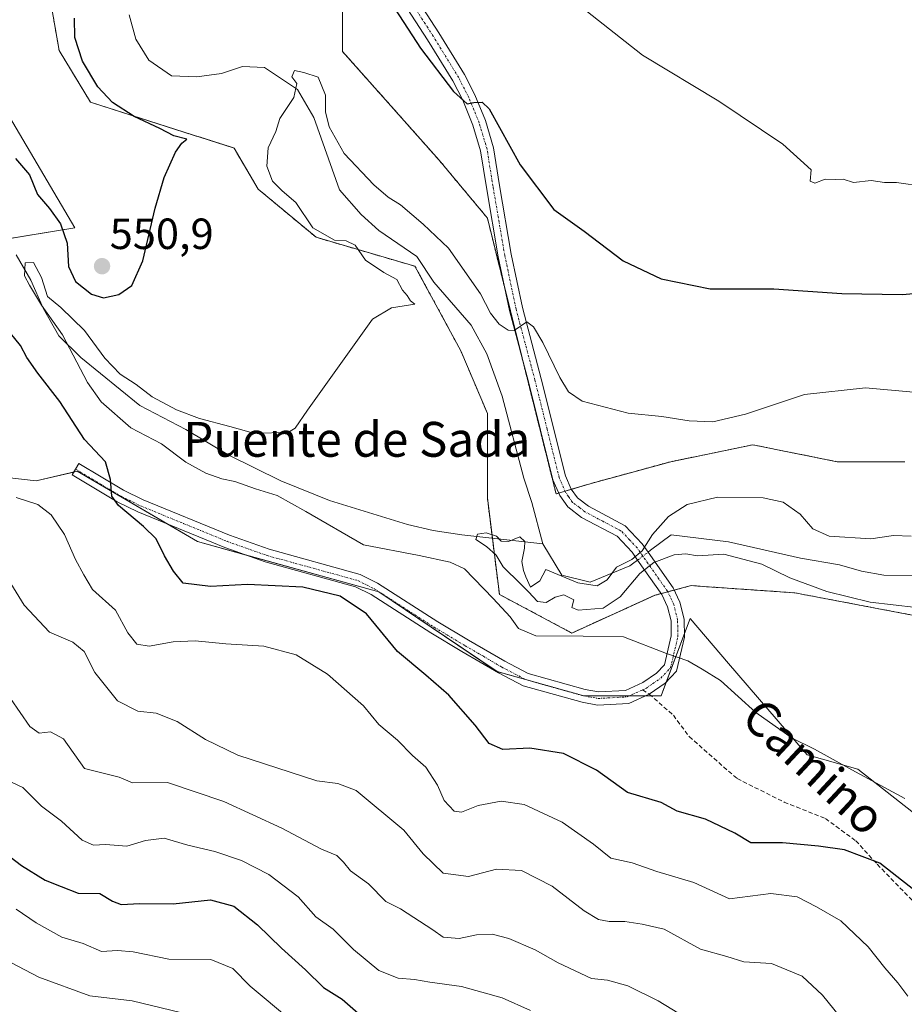
# Model space of a CAD drawing. Units: metres. Extents: x 628172 to 631634, y 4715736 to 4718113.
# Drawn here: x 630535 to 630738, y 4717573 to 4717799 of the extents above; entities that cross this region are included whole.
import ezdxf
from ezdxf.enums import TextEntityAlignment as Align

# ---------------------------------------------------------------- set-up
doc = ezdxf.new("R2010")
doc.units = ezdxf.units.M
doc.header["$MEASUREMENT"] = 0
for name, pattern in [('TRAZO_Y_PUNTO', [1, 0.5, -0.25, 0, -0.25]), ('TRAZOS', [0.75, 0.5, -0.25]), ('TRAZOSX2', [1.5, 1, -0.5])]:
    doc.linetypes.add(name, pattern=pattern)
for name, color, linetype, lineweight in [('Arbolado forestal', 92, 'TRAZOS', 0), ('Arbolado forestal CxS', 92, 'Continuous', 0), ('Camino', 19, 'Continuous', 0), ('Camino Cxs', 19, 'Continuous', 0), ('Camino eje', 39, 'TRAZO_Y_PUNTO', 13), ('Carátula', 7, 'Continuous', 5), ('Corriente natural lineal', 142, 'Continuous', 13), ('Corriente natural lineal oculto', 19, 'TRAZO_Y_PUNTO', 13), ('Cultivos herbáceos CxS', 92, 'Continuous', 0), ('Curva de nivel maestra', 36, 'Continuous', 30), ('Curva de nivel normal', 36, 'Continuous', 0), ('Matorral', 135, 'Continuous', 0), ('Matorral CxS', 135, 'Continuous', 0), ('Punto de cota en terreno', 7, 'Continuous', 0), ('Rótulo de punto de cota en terreno', 19, 'Continuous', 0), ('Senda', 19, 'TRAZOSX2', 0), ('Texto cartográfico', 19, 'Continuous', 0)]:
    doc.layers.add(name, color=color, linetype=linetype, lineweight=lineweight)
doc.styles.add('Arial', font='txt', dxfattribs={"height": 0.2})

# ---------------------------------------------------------------- blocks, each defined once
blk = doc.blocks.new('*U168')
at = {"layer": 'Curva de nivel normal', "color": 36, "linetype": 'Continuous', "lineweight": 0}
blk.add_polyline3d([(630597.22, 4717569.8, 580), (630587.96, 4717577.54, 580), (630583.96, 4717581.62, 580), (630578.88, 4717583.71, 580), (630569.3, 4717583.77, 580), (630561.07, 4717585.42, 580), (630557.46, 4717585.72, 580), (630553.85, 4717585.49, 580), (630549.6, 4717587.36, 580), (630544.68, 4717588.79, 580), (630538.8, 4717592.12, 580), (630534.26, 4717595.2, 580)], dxfattribs=at)
blk = doc.blocks.new('*U178')
at = {"layer": 'Curva de nivel normal', "color": 36, "linetype": 'Continuous', "lineweight": 0}
blk.add_polyline3d([(630571.93, 4717571.52, 585), (630560.87, 4717574.17, 585), (630551.14, 4717575.3, 585), (630539.41, 4717579.58, 585), (630521.52, 4717588.92, 585)], dxfattribs=at)
blk = doc.blocks.new('*U179')
at = {"layer": 'Curva de nivel normal', "color": 36, "linetype": 'Continuous', "lineweight": 0}
blk.add_polyline3d([(630652.26, 4717571.95, 570), (630645.81, 4717574.9, 570), (630636.46, 4717577.44, 570), (630629.15, 4717578.47, 570), (630625.65, 4717579.11, 570), (630621.93, 4717579.38, 570), (630617.48, 4717581.16, 570), (630611.66, 4717586, 570), (630607.01, 4717590.63, 570), (630602.98, 4717593.48, 570), (630598.96, 4717598.06, 570), (630592.24, 4717603.21, 570), (630585.93, 4717606.43, 570), (630579.86, 4717608.48, 570), (630573.67, 4717609.92, 570), (630568.2, 4717611.52, 570), (630563.93, 4717611.02, 570), (630559.63, 4717609.71, 570), (630554.74, 4717610.04, 570), (630551.97, 4717609.92, 570), (630549.36, 4717611.04, 570), (630544.65, 4717615.46, 570), (630540.06, 4717618.88, 570), (630535.78, 4717623.16, 570), (630530.7, 4717625.57, 570)], dxfattribs=at)
blk = doc.blocks.new('*U185')
at = {"layer": 'Curva de nivel normal', "color": 36, "linetype": 'Continuous', "lineweight": 0}
blk.add_polyline3d([(630726.11, 4717567.09, 560), (630719.32, 4717575.45, 560), (630714.66, 4717579.83, 560), (630707.62, 4717582.79, 560), (630701.24, 4717583.17, 560), (630697.36, 4717584.38, 560), (630691.26, 4717586.06, 560), (630682.93, 4717590.61, 560), (630677.93, 4717591.79, 560), (630673.95, 4717592.38, 560), (630670.35, 4717592.38, 560), (630667.91, 4717592.83, 560), (630664.61, 4717594.88, 560), (630657.28, 4717600.53, 560), (630650.24, 4717604.08, 560), (630644.46, 4717604.39, 560), (630638.06, 4717602.71, 560), (630632.2, 4717603.52, 560), (630627.61, 4717607.9, 560), (630623.21, 4717613.38, 560), (630612.25, 4717622.49, 560), (630608.09, 4717624.11, 560), (630603.2, 4717624.7, 560), (630585.12, 4717630.62, 560), (630577.7, 4717634.2, 560), (630571.18, 4717638.34, 560), (630566.38, 4717640.22, 560), (630562.18, 4717640.68, 560), (630557.5, 4717643.07, 560), (630552.32, 4717649.56, 560), (630549.86, 4717654.41, 560), (630547.24, 4717656.54, 560), (630541.88, 4717658.84, 560), (630536.04, 4717665, 560), (630530.22, 4717674.33, 560)], dxfattribs=at)
blk = doc.blocks.new('*U189')
at = {"layer": 'Curva de nivel normal', "color": 36, "linetype": 'Continuous', "lineweight": 0}
blk.add_polyline3d([(630687.82, 4717570.35, 565), (630681.57, 4717574.15, 565), (630674.6, 4717577.6, 565), (630669.93, 4717578.96, 565), (630666.26, 4717579.3, 565), (630658.66, 4717582.92, 565), (630653.35, 4717585.86, 565), (630647.33, 4717588.5, 565), (630643.44, 4717589.51, 565), (630639.86, 4717589.32, 565), (630635.93, 4717588.52, 565), (630632.26, 4717588.77, 565), (630629.87, 4717590.46, 565), (630622.43, 4717595.33, 565), (630619.06, 4717596.98, 565), (630615.13, 4717601.01, 565), (630611, 4717604, 565), (630609.39, 4717606.04, 565), (630607.79, 4717607.53, 565), (630604.32, 4717608.97, 565), (630595.19, 4717613.83, 565), (630581.93, 4717619.95, 565), (630568.93, 4717624.28, 565), (630560.93, 4717624.22, 565), (630557.86, 4717625.54, 565), (630549.93, 4717627.5, 565), (630545.13, 4717634.34, 565), (630542.11, 4717635.95, 565), (630539.5, 4717635.64, 565), (630537.39, 4717637.14, 565), (630532.92, 4717643.57, 565)], dxfattribs=at)
blk = doc.blocks.new('*U192')
at = {"layer": 'Curva de nivel normal', "color": 36, "linetype": 'Continuous', "lineweight": 0}
for points in [[(630738.91, 4717575.24, 555), (630736.55, 4717578.34, 555), (630733.56, 4717581.79, 555), (630729.76, 4717586.57, 555), (630723.49, 4717592.57, 555), (630717.89, 4717595.75, 555), (630713.46, 4717598.04, 555), (630707.43, 4717598.79, 555), (630697.93, 4717597.57, 555), (630689.76, 4717601.32, 555), (630681.26, 4717603.91, 555), (630675.64, 4717605.9, 555), (630670.73, 4717606.94, 555), (630666.73, 4717610.12, 555), (630659.51, 4717615.21, 555), (630650.84, 4717619.26, 555), (630645.57, 4717620.06, 555), (630640.26, 4717619.03, 555), (630636.47, 4717617.48, 555), (630634.79, 4717617.76, 555), (630632.49, 4717620.19, 555), (630630.9, 4717623.7, 555), (630628.24, 4717627.86, 555), (630625.2, 4717630.51, 555), (630621.77, 4717634.06, 555), (630617.5, 4717637.61, 555), (630613.98, 4717641.88, 555), (630605.68, 4717649.18, 555), (630598.48, 4717653.65, 555), (630591.08, 4717655.58, 555), (630582.33, 4717656.17, 555), (630575.34, 4717656.84, 555), (630570.27, 4717656.64, 555), (630564.73, 4717655.62, 555), (630561.92, 4717656.06, 555), (630559.88, 4717658.7, 555), (630557.01, 4717663.85, 555), (630551.76, 4717668.6, 555), (630549.74, 4717672.02, 555), (630547.87, 4717675.48, 555), (630545.36, 4717681.28, 555), (630542.3, 4717685.74, 555), (630539.2, 4717688.16, 555), (630534.2, 4717689.74, 555)], [(630663.93, 4717802.36, 555), (630677.98, 4717791.31, 555), (630695.52, 4717780.74, 555), (630710.19, 4717770.89, 555), (630716.7, 4717764.95, 555), (630716.44, 4717762.39, 555), (630717.55, 4717761.94, 555), (630719.91, 4717762.83, 555), (630722.2, 4717762.73, 555), (630724, 4717762.79, 555), (630726.4, 4717762.09, 555), (630730.42, 4717762.52, 555), (630733.55, 4717762.06, 555), (630736.26, 4717762.09, 555), (630742.62, 4717761.13, 555)]]:
    blk.add_polyline3d(points, dxfattribs=at)
blk = doc.blocks.new('*U193')
at = {"layer": 'Curva de nivel normal', "color": 36, "linetype": 'Continuous', "lineweight": 0}
blk.add_polyline3d([(630740.77, 4717664.46, 540), (630730.24, 4717665.74, 540), (630720.31, 4717668.15, 540), (630711.79, 4717671.29, 540), (630705.39, 4717674.47, 540), (630696.66, 4717676.76, 540), (630690.6, 4717676.32, 540), (630687.93, 4717676.78, 540), (630685.26, 4717676.58, 540), (630680.6, 4717674.79, 540), (630677.34, 4717672.27, 540), (630672.89, 4717666.95, 540), (630668.98, 4717664.35, 540), (630663.19, 4717663.84, 540), (630661.73, 4717664.45, 540), (630662.19, 4717666.26, 540), (630659.93, 4717667.36, 540), (630657.93, 4717666.84, 540), (630655.87, 4717665.63, 540), (630653.87, 4717665.9, 540), (630651.78, 4717668.12, 540), (630649.95, 4717669.95, 540), (630645.98, 4717673.82, 540), (630644.36, 4717676.53, 540), (630642.19, 4717678.52, 540), (630639.71, 4717680.08, 540), (630640.1, 4717681.31, 540), (630642.08, 4717681.63, 540), (630644.44, 4717680.9, 540), (630645.56, 4717679.73, 540), (630647.25, 4717679.64, 540), (630649.81, 4717680.71, 540), (630651.01, 4717679.67, 540), (630650.9, 4717678.1, 540), (630650.27, 4717675.05, 540), (630650.68, 4717673.02, 540), (630651.2, 4717671.52, 540), (630652.3, 4717669.17, 540), (630654.38, 4717670.63, 540), (630655.82, 4717673.24, 540), (630663.15, 4717670.16, 540), (630667.54, 4717669.47, 540), (630669.87, 4717670.84, 540), (630672.02, 4717673.72, 540), (630675.54, 4717675.5, 540), (630677.93, 4717677.52, 540), (630680.26, 4717681.25, 540), (630683.93, 4717685.39, 540), (630688.26, 4717688.17, 540), (630695.2, 4717689.8, 540), (630705.68, 4717689.68, 540), (630710.3, 4717688.65, 540), (630714.15, 4717685.92, 540), (630717.06, 4717682.51, 540), (630720.81, 4717680.83, 540), (630730.36, 4717680.26, 540), (630735.6, 4717680.99, 540), (630739.6, 4717680.9, 540)], dxfattribs=at)
blk = doc.blocks.new('*U204')
at = {"layer": 'Curva de nivel normal', "color": 36, "linetype": 'Continuous', "lineweight": 0}
blk.add_polyline3d([(630738.18, 4717620.64, 545), (630726.03, 4717627.19, 545), (630717.42, 4717631.93, 545), (630712.35, 4717634.49, 545), (630704.01, 4717640.4, 545), (630695.88, 4717647.72, 545), (630691.7, 4717650.34, 545), (630688.38, 4717652.25, 545), (630683.45, 4717653.95, 545), (630673.62, 4717657.79, 545), (630664.39, 4717657.89, 545), (630653.51, 4717658.02, 545), (630649.49, 4717659.66, 545), (630647.59, 4717662.35, 545), (630643.67, 4717666.55, 545), (630637.13, 4717673.34, 545), (630633.83, 4717674.86, 545), (630626.7, 4717676.41, 545), (630613.93, 4717678.9, 545), (630600.74, 4717686.52, 545), (630594.15, 4717690.2, 545), (630589.14, 4717691.71, 545), (630584.44, 4717693.43, 545), (630581.42, 4717694.05, 545), (630577.77, 4717695.3, 545), (630573.17, 4717697.85, 545), (630567.59, 4717702.1, 545), (630560.58, 4717705.75, 545), (630553.76, 4717711.68, 545), (630550.62, 4717716.13, 545), (630544.87, 4717727.12, 545), (630540.08, 4717733.92, 545), (630537.28, 4717738.46, 545), (630536.11, 4717740.64, 545), (630536.32, 4717743.58, 545), (630538.2, 4717743.73, 545), (630540.06, 4717740.23, 545), (630541.41, 4717735.91, 545), (630544.5, 4717733.34, 545), (630549.88, 4717728.05, 545), (630554.59, 4717721.73, 545), (630558.09, 4717718.08, 545), (630561.74, 4717715.67, 545), (630565.44, 4717712.88, 545), (630571.02, 4717709.85, 545), (630576.34, 4717707.85, 545), (630583.24, 4717706.06, 545), (630588.98, 4717704.4, 545), (630596.71, 4717704.76, 545), (630598.26, 4717705.69, 545), (630601.09, 4717709.77, 545), (630615.98, 4717730.66, 545), (630620.35, 4717733.28, 545), (630625.73, 4717734.16, 545), (630624.72, 4717734.89, 545), (630623.95, 4717736.12, 545), (630622.88, 4717737.38, 545), (630621.62, 4717739.79, 545), (630618.59, 4717741.43, 545), (630614.39, 4717744.22, 545), (630612.06, 4717747.68, 545), (630609.97, 4717748.64, 545), (630607.26, 4717748.82, 545), (630602.33, 4717751.64, 545), (630598.38, 4717757.46, 545), (630595.3, 4717760.16, 545), (630593.08, 4717762.36, 545), (630591.78, 4717765.83, 545), (630592.08, 4717770.03, 545), (630593.84, 4717773.77, 545), (630594.71, 4717776.77, 545), (630597.99, 4717781.61, 545), (630598.64, 4717784.81, 545), (630597.53, 4717786.32, 545), (630598.12, 4717787.77, 545), (630600.26, 4717787.28, 545), (630603.55, 4717786.28, 545), (630605.26, 4717782.09, 545), (630605.24, 4717778.31, 545), (630606.07, 4717774.81, 545), (630609.52, 4717768.71, 545), (630616.3, 4717761.5, 545), (630619.64, 4717758.73, 545), (630622.44, 4717756.94, 545), (630627.64, 4717752.48, 545), (630633.46, 4717746.96, 545), (630640.82, 4717736.5, 545), (630643.12, 4717732.03, 545), (630645.09, 4717729.52, 545), (630647.16, 4717728.15, 545), (630648.52, 4717728.05, 545), (630651.4, 4717730.07, 545), (630652.94, 4717728.93, 545), (630655.14, 4717725.31, 545), (630658.98, 4717717.27, 545), (630661.03, 4717714.03, 545), (630664.14, 4717711.83, 545), (630674.67, 4717709.09, 545), (630682.4, 4717708.3, 545), (630688.7, 4717707.34, 545), (630694.1, 4717707.14, 545), (630701.6, 4717708.88, 545), (630715.16, 4717713.42, 545), (630729.18, 4717714.93, 545), (630751.16, 4717712.92, 545)], dxfattribs=at)
blk = doc.blocks.new('*U209')
at = {"layer": 'Curva de nivel maestra', "color": 36, "linetype": 'Continuous', "lineweight": 30}
blk.add_polyline3d([(630530.46, 4717609.01, 575), (630535.42, 4717605.29, 575), (630540.88, 4717601.9, 575), (630544.59, 4717600.43, 575), (630548.5, 4717598.91, 575), (630553.4, 4717598.85, 575), (630556.33, 4717597.07, 575), (630558.36, 4717596.33, 575), (630562.6, 4717596.56, 575), (630570.24, 4717596.47, 575), (630578.83, 4717597.38, 575), (630584.19, 4717595.93, 575), (630589.59, 4717591.64, 575), (630595.13, 4717586.25, 575), (630600.67, 4717581.33, 575), (630604.74, 4717577.25, 575), (630609.03, 4717574.53, 575), (630613.32, 4717570.78, 575)], dxfattribs=at)
blk = doc.blocks.new('*U211')
at = {"layer": 'Curva de nivel maestra', "color": 36, "linetype": 'Continuous', "lineweight": 30}
for points in [[(630750.86, 4717591.36, 550), (630732.43, 4717605.8, 550), (630724.34, 4717608.84, 550), (630718.36, 4717609.66, 550), (630710.12, 4717610.45, 550), (630702.86, 4717610.49, 550), (630699.2, 4717612.7, 550), (630692.42, 4717615.92, 550), (630685.9, 4717617.73, 550), (630682.23, 4717619.7, 550), (630674.52, 4717622.02, 550), (630667.42, 4717627.13, 550), (630659.85, 4717630.93, 550), (630652.15, 4717632.22, 550), (630645.96, 4717631.88, 550), (630642.78, 4717633.28, 550), (630639.61, 4717637.45, 550), (630633.51, 4717644.35, 550), (630628.26, 4717648.96, 550), (630621.77, 4717654.4, 550), (630614.66, 4717663.03, 550), (630608.61, 4717667.12, 550), (630600.01, 4717669.17, 550), (630587.31, 4717669.77, 550), (630578.82, 4717669.31, 550), (630572.57, 4717670.07, 550), (630570.34, 4717672.82, 550), (630568.26, 4717676.32, 550), (630566.38, 4717680.24, 550), (630563.45, 4717683.1, 550), (630557.7, 4717687.87, 550), (630556.22, 4717690.06, 550), (630555.92, 4717693.88, 550), (630554.74, 4717697.9, 550), (630549.93, 4717703.05, 550), (630544.28, 4717711.77, 550), (630539.19, 4717718.27, 550), (630536.72, 4717721.88, 550), (630535.24, 4717724.66, 550), (630531.61, 4717729.11, 550)], [(630534.09, 4717767.6, 550), (630537.3, 4717763.8, 550), (630539.1, 4717759.27, 550), (630541.9, 4717756.08, 550), (630544.4, 4717752.57, 550), (630545.97, 4717748.15, 550), (630546.22, 4717742.74, 550), (630547.86, 4717739.35, 550), (630551.5, 4717736.46, 550), (630554.26, 4717735.59, 550), (630557.76, 4717736.38, 550), (630560.8, 4717738.45, 550), (630563.32, 4717744.1, 550), (630566.1, 4717756.2, 550), (630568.22, 4717763.18, 550), (630570.78, 4717769.04, 550), (630572.25, 4717771.11, 550), (630573.38, 4717772.02, 550), (630570.4, 4717772.8, 550), (630567.18, 4717774.44, 550), (630561.31, 4717777.22, 550), (630556.32, 4717780.46, 550), (630552.99, 4717784.06, 550), (630549.44, 4717789.9, 550), (630547.67, 4717795.33, 550), (630547.61, 4717799.78, 550)], [(630621.21, 4717801.88, 550), (630627, 4717792.93, 550), (630634.6, 4717782.93, 550), (630637.77, 4717780.12, 550), (630639.29, 4717780.41, 550), (630641.22, 4717780.53, 550), (630642.8, 4717778.95, 550), (630649.94, 4717766.15, 550), (630657.6, 4717755.84, 550), (630664.6, 4717750.86, 550), (630673.57, 4717744.09, 550), (630682.3, 4717739.98, 550), (630693.51, 4717737.68, 550), (630708.12, 4717737.62, 550), (630723.74, 4717736.56, 550), (630737.56, 4717736.31, 550), (630749.19, 4717737.34, 550)]]:
    blk.add_polyline3d(points, dxfattribs=at)
blk = doc.blocks.new('5PATER')
at = {"layer": 'Carátula', "linetype": 'Continuous', "lineweight": 5}
h = blk.add_hatch(color=250, dxfattribs=at)
edge = h.paths.add_edge_path()
edge.add_ellipse((0, 0.01), major_axis=(-1.33, -1.34), ratio=0.999422, start_angle=0, end_angle=360)

msp = doc.modelspace()

# ---------------------------------------------------------------- linework, layer by layer
at = {"layer": 'Arbolado forestal', "color": 92, "linetype": 'TRAZOS', "lineweight": 0}
for points in [[(630738.16, 4717697.96, 542.92), (630722.66, 4717697.96, 542.49), (630703.28, 4717701.84, 543.77), (630684.45, 4717697.96, 543.86), (630666.18, 4717692.98, 543.47), (630661.67, 4717691.62, 542.77), (630660.2, 4717691.18, 542.85), (630658.74, 4717690.74, 542.94), (630658.14, 4717690.56, 542.97), (630650.33, 4717721.82, 544.15), (630649.94, 4717723.41, 544.29), (630646.59, 4717736.91, 545.87), (630642.37, 4717753.91, 547.71), (630631.3, 4717767.2, 548.18), (630609.15, 4717792.13, 547.43), (630609.15, 4717806.53, 548.86)], [(630541.88, 4717805.14, 553.44), (630544.09, 4717792.4, 552.27), (630551.27, 4717780.49, 551.44), (630584.23, 4717769.97, 549.18), (630589.77, 4717760.55, 546.89), (630603.06, 4717749.48, 545.86), (630625.76, 4717742.83, 542.37), (630636.28, 4717723.44, 542.53), (630642.37, 4717709.04, 542.96), (630642.37, 4717689.65, 542.31), (630643.53, 4717680.36, 540.02), (630645.14, 4717667.49, 543.4), (630661.75, 4717658.63, 544.49), (630680.84, 4717667.3, 542.18), (630682.26, 4717667.67, 542.27), (630683.78, 4717668.08, 542.21), (630685.26, 4717668.48, 542.16), (630689.15, 4717669.51, 541.97), (630692.63, 4717669.27, 542.13), (630696.23, 4717669.02, 542.64), (630712.96, 4717667.85, 541.71), (630745.08, 4717661.76, 540.64)]]:
    msp.add_polyline3d(points, dxfattribs=at)
at = {"layer": 'Arbolado forestal CxS', "color": 92, "linetype": 'Continuous', "lineweight": 0}
for points in [[(630609.15, 4717806.53, 548.86), (630609.15, 4717792.13, 547.43), (630631.3, 4717767.2, 548.18), (630642.37, 4717753.91, 547.71), (630650.33, 4717721.82, 544.15), (630658.14, 4717690.56, 542.97), (630666.18, 4717692.97, 543.47), (630684.45, 4717697.96, 543.86), (630703.28, 4717701.84, 543.77), (630722.66, 4717697.96, 542.49), (630738.16, 4717697.96, 542.92)], [(630745.08, 4717661.76, 540.64), (630712.96, 4717667.85, 541.71), (630696.23, 4717669.02, 542.64), (630692.63, 4717669.27, 542.13), (630689.15, 4717669.51, 541.97), (630680.85, 4717667.3, 542.18), (630661.75, 4717658.63, 544.49), (630645.14, 4717667.49, 543.4), (630642.37, 4717689.65, 542.31), (630642.37, 4717709.04, 542.96), (630636.28, 4717723.44, 542.53), (630625.76, 4717742.83, 542.37), (630603.06, 4717749.48, 545.86), (630589.77, 4717760.55, 546.89), (630584.23, 4717769.97, 549.18), (630551.27, 4717780.49, 551.44), (630544.09, 4717792.4, 552.27), (630541.88, 4717805.14, 553.44)]]:
    msp.add_polyline3d(points, dxfattribs=at)
at = {"layer": 'Camino', "color": 19, "linetype": 'Continuous', "lineweight": 0}
msp.add_polyline3d([(630603.68, 4717839.01, 551.9), (630631.23, 4717796.45, 550.79), (630637.11, 4717786.87, 550.4), (630639.49, 4717782.2, 549.9), (630641.92, 4717776.26, 549.63), (630643.77, 4717770.01, 549.18), (630645.16, 4717761.39, 548.25), (630647.85, 4717745.58, 546.82), (630650.42, 4717733.38, 545.22), (630654.76, 4717717.02, 543.93), (630660.3, 4717694.75, 542.92), (630661.63, 4717691.67, 542.77), (630663.03, 4717689.69, 542.75), (630665.59, 4717687.72, 542.53), (630674.03, 4717683.27, 542.09), (630677.94, 4717679.1, 540.88), (630679.28, 4717677.19, 540.09), (630685.02, 4717668.99, 542.09), (630686.58, 4717665.68, 542.5), (630687.53, 4717661.83, 543.2), (630687.62, 4717657.64, 543.99), (630685.77, 4717649.87, 545.68), (630683.17, 4717647.11, 546.4), (630679.51, 4717644.6, 546.98), (630674.82, 4717642.47, 547.35), (630667.68, 4717642.08, 547.54), (630664.12, 4717642.72, 547.57), (630650.6, 4717646.53, 547.13), (630644.94, 4717649.49, 547.18), (630636.49, 4717654.42, 547.51), (630629.39, 4717658.66, 547.84), (630615.67, 4717667.46, 548.49), (630612.13, 4717669.24, 548.84), (630591.35, 4717674.98, 548.43), (630582.13, 4717678.24, 548.67), (630562.12, 4717686.46, 549.72), (630557.44, 4717688.76, 549.97), (630547.08, 4717694.95, 551.02), (630548.63, 4717697.54, 550.8), (630558.88, 4717691.42, 549.77), (630563.36, 4717689.22, 549.45), (630583.21, 4717681.06, 548.4), (630592.26, 4717677.86, 548.23), (630613.22, 4717672.07, 547.87), (630617.17, 4717670.09, 547.71), (630630.98, 4717661.23, 547.33), (630638.03, 4717657.02, 547.08), (630646.4, 4717652.13, 546.81), (630651.72, 4717649.35, 546.69), (630664.8, 4717645.67, 547.25), (630667.87, 4717645.12, 547.21), (630674.09, 4717645.46, 547.05), (630678.02, 4717647.24, 546.66), (630681.19, 4717649.42, 546.08), (630683.02, 4717651.36, 545.51), (630684.59, 4717657.96, 544.03), (630684.52, 4717661.43, 543.26), (630683.72, 4717664.66, 542.66), (630682.4, 4717667.47, 542.3), (630676.86, 4717675.38, 540.19), (630675.59, 4717677.19, 541.19), (630672.17, 4717680.83, 542.03), (630663.96, 4717685.17, 542.47), (630660.82, 4717687.57, 542.68), (630658.98, 4717690.19, 542.9), (630657.43, 4717693.78, 543.18), (630651.83, 4717716.27, 543.85), (630647.48, 4717732.68, 545.39), (630644.88, 4717745.02, 546.57), (630642.18, 4717760.9, 548.34), (630640.82, 4717769.34, 548.98), (630639.07, 4717775.26, 549.08), (630636.74, 4717780.94, 549.69), (630634.47, 4717785.39, 549.79), (630628.67, 4717794.84, 550.28), (630601.12, 4717837.4, 551.57)], dxfattribs=at)
at = {"layer": 'Camino Cxs', "color": 19, "linetype": 'Continuous', "lineweight": 0}
msp.add_polyline3d([(630603.68, 4717839.01, 551.9), (630631.23, 4717796.45, 550.79), (630637.11, 4717786.87, 550.4), (630639.49, 4717782.2, 549.9), (630641.92, 4717776.26, 549.63), (630643.77, 4717770.01, 549.18), (630645.16, 4717761.39, 548.25), (630647.85, 4717745.58, 546.82), (630650.42, 4717733.38, 545.22), (630654.76, 4717717.02, 543.93), (630660.3, 4717694.75, 542.92), (630661.63, 4717691.67, 542.77), (630663.03, 4717689.69, 542.75), (630665.59, 4717687.72, 542.53), (630674.03, 4717683.27, 542.09), (630677.94, 4717679.1, 540.88), (630679.28, 4717677.19, 540.09), (630685.02, 4717668.99, 542.09), (630686.58, 4717665.68, 542.5), (630687.53, 4717661.83, 543.2), (630687.62, 4717657.64, 543.99), (630685.77, 4717649.87, 545.68), (630683.17, 4717647.11, 546.4), (630679.51, 4717644.6, 546.98), (630674.82, 4717642.47, 547.35), (630667.68, 4717642.08, 547.54), (630664.12, 4717642.72, 547.57), (630650.6, 4717646.53, 547.13), (630644.94, 4717649.49, 547.18), (630636.49, 4717654.42, 547.51), (630629.39, 4717658.66, 547.84), (630615.67, 4717667.46, 548.49), (630612.13, 4717669.24, 548.84), (630591.35, 4717674.98, 548.43), (630582.13, 4717678.24, 548.67), (630562.12, 4717686.46, 549.72), (630557.44, 4717688.76, 549.97), (630547.08, 4717694.95, 551.02), (630548.63, 4717697.54, 550.8), (630558.88, 4717691.42, 549.77), (630563.36, 4717689.22, 549.45), (630583.21, 4717681.06, 548.4), (630592.26, 4717677.86, 548.23), (630613.22, 4717672.07, 547.87), (630617.17, 4717670.09, 547.71), (630630.98, 4717661.23, 547.33), (630638.03, 4717657.02, 547.08), (630646.4, 4717652.13, 546.81), (630651.72, 4717649.35, 546.69), (630664.8, 4717645.67, 547.25), (630667.87, 4717645.12, 547.21), (630674.09, 4717645.46, 547.05), (630678.02, 4717647.24, 546.66), (630681.19, 4717649.42, 546.08), (630683.02, 4717651.36, 545.51), (630684.59, 4717657.96, 544.03), (630684.52, 4717661.43, 543.26), (630683.72, 4717664.66, 542.66), (630682.4, 4717667.47, 542.3), (630676.86, 4717675.38, 540.19), (630675.59, 4717677.19, 541.19), (630672.17, 4717680.83, 542.03), (630663.96, 4717685.17, 542.47), (630660.82, 4717687.57, 542.68), (630658.98, 4717690.19, 542.9), (630657.43, 4717693.78, 543.18), (630651.83, 4717716.27, 543.85), (630647.48, 4717732.68, 545.39), (630644.88, 4717745.02, 546.57), (630642.18, 4717760.9, 548.34), (630640.82, 4717769.34, 548.98), (630639.07, 4717775.26, 549.08), (630636.74, 4717780.94, 549.69), (630634.47, 4717785.39, 549.79), (630628.67, 4717794.84, 550.28), (630601.12, 4717837.4, 551.57)], dxfattribs=at)
at = {"layer": 'Camino eje', "color": 39, "linetype": 'TRAZO_Y_PUNTO', "lineweight": 13}
for points in [[(630677.99, 4717645.57, 546.9), (630678.77, 4717645.92, 546.82), (630680.35, 4717647.01, 546.57), (630682.18, 4717648.27, 546.26), (630684.4, 4717650.62, 545.59), (630686.11, 4717657.8, 543.97), (630686.06, 4717659.9, 543.55), (630686.03, 4717661.63, 543.17), (630685.15, 4717665.17, 542.57), (630684.37, 4717666.83, 542.37), (630683.71, 4717668.23, 542.19), (630678.07, 4717676.29, 540.42), (630676.77, 4717678.15, 541.49), (630675.06, 4717679.97, 541.94), (630673.1, 4717682.05, 542.06), (630668.88, 4717684.28, 542.31), (630664.78, 4717686.45, 542.51), (630663.5, 4717687.43, 542.59), (630661.93, 4717688.63, 542.71), (630661.01, 4717689.94, 542.77), (630660.31, 4717690.93, 542.83), (630658.87, 4717694.27, 543.05), (630656.07, 4717705.51, 543.26), (630653.3, 4717716.65, 543.9), (630648.95, 4717733.03, 545.32), (630646.37, 4717745.3, 546.58), (630643.67, 4717761.15, 548.29), (630642.3, 4717769.68, 549.13), (630640.5, 4717775.76, 549.38), (630639.28, 4717778.73, 549.47), (630638.12, 4717781.57, 549.82), (630635.79, 4717786.13, 550.17), (630629.95, 4717795.65, 550.58), (630602.4, 4717838.21, 551.82)], [(630547.86, 4717696.25, 550.93), (630558.16, 4717690.09, 549.87), (630562.74, 4717687.84, 549.57), (630572.75, 4717683.73, 548.96), (630582.67, 4717679.65, 548.53), (630591.81, 4717676.42, 548.33), (630612.68, 4717670.66, 548.34), (630614.65, 4717669.67, 548.21), (630616.42, 4717668.78, 548.01), (630630.19, 4717659.95, 547.57), (630637.26, 4717655.72, 547.29), (630641.45, 4717653.28, 547.11), (630645.67, 4717650.81, 546.97), (630651.16, 4717647.94, 546.94), (630657.92, 4717646.04, 547.36), (630664.46, 4717644.2, 547.37), (630667.78, 4717643.6, 547.32), (630674.46, 4717643.97, 547.22), (630677.99, 4717645.57, 546.9)]]:
    msp.add_polyline3d(points, dxfattribs=at)
at = {"layer": 'Corriente natural lineal', "color": 142, "linetype": 'Continuous', "lineweight": 13}
for points in [[(630560.19, 4717800.56, 547.24), (630561.68, 4717794.95, 546.85), (630564.7, 4717790.16, 546.58), (630569.88, 4717786.55, 546.32), (630575.68, 4717786.34, 545.91), (630581.39, 4717787.11, 546.05), (630586.16, 4717788.66, 546.62), (630591.21, 4717788.47, 545.47), (630598.8, 4717783.42, 544.85), (630602.56, 4717777.01, 544.35), (630608.41, 4717760.4, 543.61), (630613.43, 4717754.69, 543.23), (630617.43, 4717751.03, 542.75), (630626.19, 4717745.07, 542.09), (630630.06, 4717739.18, 542.72), (630638.69, 4717729.29, 543.27), (630642.25, 4717722.76, 541.94), (630645.76, 4717712.97, 541.1), (630650.73, 4717694.2, 540.88), (630652.57, 4717688.63, 541.25), (630655.08, 4717679.07, 540.61)], [(630534.21, 4717745.43, 545.38), (630537.61, 4717739.61, 545.26), (630540.46, 4717733.19, 545.12), (630544.02, 4717726.83, 545.62), (630549.07, 4717721.88, 544.62), (630562.64, 4717710.88, 543.9), (630573.14, 4717705.34, 543.15), (630583.05, 4717699.48, 542.45), (630594.94, 4717693.53, 542.43), (630606.13, 4717689.04, 541.91), (630624.02, 4717683.52, 540.17), (630629.95, 4717682.19, 540.68), (630636.52, 4717681.15, 540.9), (630655.08, 4717679.07, 540.61)], [(630679.28, 4717677.19, 540.09), (630679.85, 4717677.62, 539.74), (630684.56, 4717681.16, 538.7), (630697.69, 4717679.56, 538.52), (630714.27, 4717675.84, 537.66), (630723.19, 4717674.25, 537.01), (630728.26, 4717672.83, 536.75), (630733.35, 4717671.92, 536.64), (630753.25, 4717671.79, 536.12)], [(630655.08, 4717679.07, 540.61), (630659.5, 4717671.88, 540.21), (630665.99, 4717670.29, 540.25), (630675.1, 4717674.06, 539.64), (630675.69, 4717674.5, 539.79), (630676.86, 4717675.38, 540.19)]]:
    msp.add_polyline3d(points, dxfattribs=at)
at = {"layer": 'Corriente natural lineal oculto', "color": 19, "linetype": 'TRAZO_Y_PUNTO', "lineweight": 13}
msp.add_polyline3d([(630676.86, 4717675.38, 540.19), (630679.28, 4717677.19, 540.09)], dxfattribs=at)
at = {"layer": 'Cultivos herbáceos CxS', "color": 92, "linetype": 'Continuous', "lineweight": 0}
for points in [[(630369.68, 4717787.97, 561.86), (630391.27, 4717780.77, 560.15), (630428.64, 4717778.28, 556.43), (630446.76, 4717781.14, 555.1), (630449.69, 4717781.6, 554.73), (630467.4, 4717779.94, 552.59), (630478.48, 4717772.74, 553.13), (630503.39, 4717760, 552.01), (630520.43, 4717747.2, 548.36), (630547.69, 4717751.69, 550.57), (630532.74, 4717777.17, 552.82), (630512, 4717791.61, 556.54), (630507.8, 4717807.37, 560.41), (630510.32, 4717852.78, 558.61), (630500.9, 4717849.46, 562.05), (630497.86, 4717825.92, 565.07), (630488.44, 4717821.49, 565.84), (630469.62, 4717823.7, 564.14), (630451.07, 4717833.39, 564.8), (630418.4, 4717857.21, 566.12), (630410.1, 4717857.77, 565.77), (630394.04, 4717858.32, 566.1), (630368.57, 4717869.4, 568.21)], [(630368.57, 4717869.4, 568.21), (630394.04, 4717858.32, 566.1), (630410.1, 4717857.77, 565.77), (630418.4, 4717857.21, 566.12), (630451.07, 4717833.39, 564.8), (630469.62, 4717823.7, 564.14), (630488.44, 4717821.49, 565.84), (630497.86, 4717825.92, 565.07), (630500.9, 4717849.46, 562.05), (630510.32, 4717852.78, 558.61), (630507.8, 4717807.37, 560.41), (630512, 4717791.61, 556.54), (630532.74, 4717777.17, 552.82), (630547.69, 4717751.69, 550.57), (630529.94, 4717748.77, 545.45), (630520.42, 4717747.2, 548.36), (630503.39, 4717760, 552.01), (630478.48, 4717772.74, 553.13), (630467.4, 4717779.94, 552.59), (630449.68, 4717781.6, 554.73), (630446.76, 4717781.14, 555.1), (630428.64, 4717778.28, 556.43), (630391.27, 4717780.77, 560.15), (630369.67, 4717787.97, 561.86)], [(630738.16, 4717697.96, 542.92), (630722.66, 4717697.96, 542.49), (630703.28, 4717701.84, 543.77), (630684.45, 4717697.96, 543.86), (630666.18, 4717692.97, 543.47), (630658.14, 4717690.56, 542.97), (630650.33, 4717721.82, 544.15), (630642.37, 4717753.91, 547.71), (630631.3, 4717767.2, 548.18), (630609.15, 4717792.13, 547.43), (630609.15, 4717806.53, 548.86)], [(630738.16, 4717697.96, 542.92), (630722.66, 4717697.96, 542.49), (630703.28, 4717701.84, 543.77), (630684.45, 4717697.96, 543.86), (630666.18, 4717692.98, 543.47), (630661.67, 4717691.62, 542.77), (630660.2, 4717691.18, 542.85), (630658.74, 4717690.74, 542.94), (630658.14, 4717690.56, 542.97), (630650.33, 4717721.82, 544.15), (630649.94, 4717723.41, 544.29), (630646.59, 4717736.91, 545.87), (630642.37, 4717753.91, 547.71), (630631.3, 4717767.2, 548.18), (630609.15, 4717792.13, 547.43), (630609.15, 4717806.53, 548.86)], [(630541.88, 4717805.14, 553.44), (630544.09, 4717792.4, 552.27), (630551.27, 4717780.49, 551.44), (630584.23, 4717769.97, 549.18), (630589.77, 4717760.55, 546.89), (630603.06, 4717749.48, 545.86), (630625.76, 4717742.83, 542.37), (630636.28, 4717723.44, 542.53), (630642.37, 4717709.04, 542.96), (630642.37, 4717689.65, 542.31), (630645.14, 4717667.49, 543.4), (630661.75, 4717658.63, 544.49), (630680.85, 4717667.3, 542.18), (630689.15, 4717669.51, 541.97), (630692.63, 4717669.27, 542.13), (630696.23, 4717669.02, 542.64), (630712.96, 4717667.85, 541.71), (630745.08, 4717661.76, 540.64)], [(630541.88, 4717805.14, 553.44), (630544.09, 4717792.4, 552.27), (630551.27, 4717780.49, 551.44), (630584.23, 4717769.97, 549.18), (630589.77, 4717760.55, 546.89), (630603.06, 4717749.48, 545.86), (630625.76, 4717742.83, 542.37), (630636.28, 4717723.44, 542.53), (630642.37, 4717709.04, 542.96), (630642.37, 4717689.65, 542.31), (630643.53, 4717680.36, 540.02), (630645.14, 4717667.49, 543.4), (630661.75, 4717658.63, 544.49), (630680.84, 4717667.3, 542.18), (630682.26, 4717667.67, 542.27), (630683.78, 4717668.08, 542.21), (630685.26, 4717668.48, 542.16), (630689.15, 4717669.51, 541.97), (630692.63, 4717669.27, 542.13), (630696.23, 4717669.02, 542.64), (630712.96, 4717667.85, 541.71), (630745.08, 4717661.76, 540.64)], [(630755.05, 4717605.73, 546.26), (630727.36, 4717627.34, 544.78), (630715.74, 4717630.66, 545.39), (630697.75, 4717651.62, 544.16), (630688.88, 4717661.95, 543.29), (630682.24, 4717644.23, 546.93), (630664.52, 4717644.23, 547.36), (630644.59, 4717649.77, 547.21), (630617.45, 4717668.05, 548.05), (630575.84, 4717679.62, 549.03), (630548.24, 4717695.75, 550.86), (630538.83, 4717693.53, 553.01), (630514.47, 4717696.3, 557.89)], [(630514.47, 4717696.3, 557.89), (630538.83, 4717693.53, 553.01), (630547.44, 4717695.56, 550.98), (630548.24, 4717695.75, 550.86), (630568.92, 4717683.67, 549.38), (630575.84, 4717679.62, 549.03), (630586.99, 4717676.52, 548.54), (630617.45, 4717668.05, 548.05), (630644.58, 4717649.77, 547.21), (630651.15, 4717647.94, 546.94), (630664.52, 4717644.23, 547.36), (630675.04, 4717644.23, 547.18), (630678.69, 4717644.23, 547.07), (630679.93, 4717644.23, 547.02), (630682.24, 4717644.23, 546.93), (630683.41, 4717647.37, 546.35), (630687.6, 4717658.54, 543.85), (630688.88, 4717661.96, 543.29), (630697.75, 4717651.62, 544.16), (630715.74, 4717630.66, 545.39), (630727.36, 4717627.34, 544.78), (630755.05, 4717605.73, 546.26)]]:
    msp.add_polyline3d(points, dxfattribs=at)
at = {"layer": 'Matorral', "color": 135, "linetype": 'Continuous', "lineweight": 0}
for points in [[(630368.57, 4717869.4, 568.21), (630394.04, 4717858.32, 566.1), (630410.1, 4717857.77, 565.77), (630418.4, 4717857.21, 566.12), (630451.07, 4717833.39, 564.8), (630469.62, 4717823.7, 564.14), (630488.44, 4717821.49, 565.84), (630497.86, 4717825.92, 565.07), (630500.9, 4717849.46, 562.05), (630510.32, 4717852.78, 558.61), (630507.8, 4717807.37, 560.41), (630512, 4717791.61, 556.54), (630532.74, 4717777.17, 552.82), (630547.69, 4717751.69, 550.57), (630529.94, 4717748.77, 545.45), (630520.42, 4717747.2, 548.36), (630503.39, 4717760, 552.01), (630478.48, 4717772.74, 553.13), (630467.4, 4717779.94, 552.59), (630449.68, 4717781.6, 554.73), (630446.76, 4717781.14, 555.1), (630428.64, 4717778.28, 556.43), (630391.27, 4717780.77, 560.15), (630369.67, 4717787.97, 561.86)], [(630514.47, 4717696.3, 557.89), (630538.83, 4717693.53, 553.01), (630547.44, 4717695.56, 550.98), (630548.24, 4717695.75, 550.86), (630568.92, 4717683.67, 549.38), (630575.84, 4717679.62, 549.03), (630586.99, 4717676.52, 548.54), (630617.45, 4717668.05, 548.05), (630644.58, 4717649.77, 547.21), (630651.15, 4717647.94, 546.94), (630664.52, 4717644.23, 547.36), (630675.04, 4717644.23, 547.18), (630678.69, 4717644.23, 547.07), (630679.93, 4717644.23, 547.02), (630682.24, 4717644.23, 546.93), (630683.41, 4717647.37, 546.35), (630687.6, 4717658.54, 543.85), (630688.88, 4717661.96, 543.29), (630697.75, 4717651.62, 544.16), (630715.74, 4717630.66, 545.39), (630727.36, 4717627.34, 544.78), (630755.05, 4717605.73, 546.26)]]:
    msp.add_polyline3d(points, dxfattribs=at)
at = {"layer": 'Matorral CxS', "color": 135, "linetype": 'Continuous', "lineweight": 0}
for points in [[(630368.57, 4717869.4, 568.21), (630394.04, 4717858.32, 566.1), (630410.1, 4717857.77, 565.77), (630418.4, 4717857.21, 566.12), (630451.07, 4717833.39, 564.8), (630469.62, 4717823.7, 564.14), (630488.44, 4717821.49, 565.84), (630497.86, 4717825.92, 565.07), (630500.9, 4717849.46, 562.05), (630510.32, 4717852.78, 558.61), (630507.8, 4717807.37, 560.41), (630512, 4717791.61, 556.54), (630532.74, 4717777.17, 552.82), (630547.69, 4717751.69, 550.57), (630520.43, 4717747.2, 548.36), (630503.39, 4717760, 552.01), (630478.48, 4717772.74, 553.13), (630467.4, 4717779.94, 552.59), (630449.69, 4717781.6, 554.73), (630446.76, 4717781.14, 555.1), (630428.64, 4717778.28, 556.43), (630391.27, 4717780.77, 560.15), (630369.68, 4717787.97, 561.86)], [(630514.47, 4717696.3, 557.89), (630538.83, 4717693.53, 553.01), (630548.24, 4717695.75, 550.86), (630575.84, 4717679.62, 549.03), (630617.45, 4717668.05, 548.05), (630644.59, 4717649.77, 547.21), (630664.52, 4717644.23, 547.36), (630682.24, 4717644.23, 546.93), (630688.88, 4717661.95, 543.29), (630697.75, 4717651.62, 544.16), (630715.74, 4717630.66, 545.39), (630727.36, 4717627.34, 544.78), (630755.05, 4717605.73, 546.26)]]:
    msp.add_polyline3d(points, dxfattribs=at)
at = {"layer": 'Senda', "color": 19, "linetype": 'TRAZOSX2', "lineweight": 0}
msp.add_polyline3d([(630677.99, 4717645.57, 546.9), (630679.51, 4717644.6, 546.98), (630685.07, 4717639.74, 547.18), (630688.7, 4717634.84, 547.42), (630699.69, 4717625.19, 548.02), (630710.49, 4717619.82, 548.01), (630719.96, 4717616.03, 548.38), (630726.92, 4717610.93, 549.32), (630731.86, 4717605.53, 550.07), (630743.42, 4717593.57, 550.6)], dxfattribs=at)

# ---------------------------------------------------------------- block references
at = {"layer": 'Curva de nivel maestra', "color": 36, "linetype": 'Continuous', "lineweight": 30}
for name in ['*U209', '*U211']:
    msp.add_blockref(name, (0, 0), dxfattribs=at)
at = {"layer": 'Curva de nivel normal', "color": 36, "linetype": 'Continuous', "lineweight": 0}
for name in ['*U185', '*U189', '*U168', '*U179', '*U178', '*U192', '*U204', '*U193']:
    msp.add_blockref(name, (0, 0), dxfattribs=at)
at = {"layer": 'Punto de cota en terreno', "linetype": 'Continuous', "lineweight": 0}
msp.add_blockref('5PATER', (630553.94, 4717742.84, 550.9), dxfattribs=at)

# ---------------------------------------------------------------- texts
at = {"layer": 'Rótulo de punto de cota en terreno', "color": 19, "linetype": 'Continuous', "lineweight": 0, "style": 'Arial'}
msp.add_text('550,9', height=7, dxfattribs=at).set_placement((630555.7, 4717744.6), align=Align.BOTTOM_LEFT)
at = {"layer": 'Texto cartográfico', "color": 19, "linetype": 'Continuous', "lineweight": 0, "style": 'Arial'}
msp.add_text('Puente de Sada', height=8, dxfattribs=at).set_placement((630612.41, 4717703.1), align=Align.MIDDLE_CENTER)
msp.add_text('Camino', height=8, rotation=-42.9779, dxfattribs=at).set_placement((630717.4, 4717627.96), align=Align.MIDDLE_CENTER)

doc.saveas('drawing.dxf')
